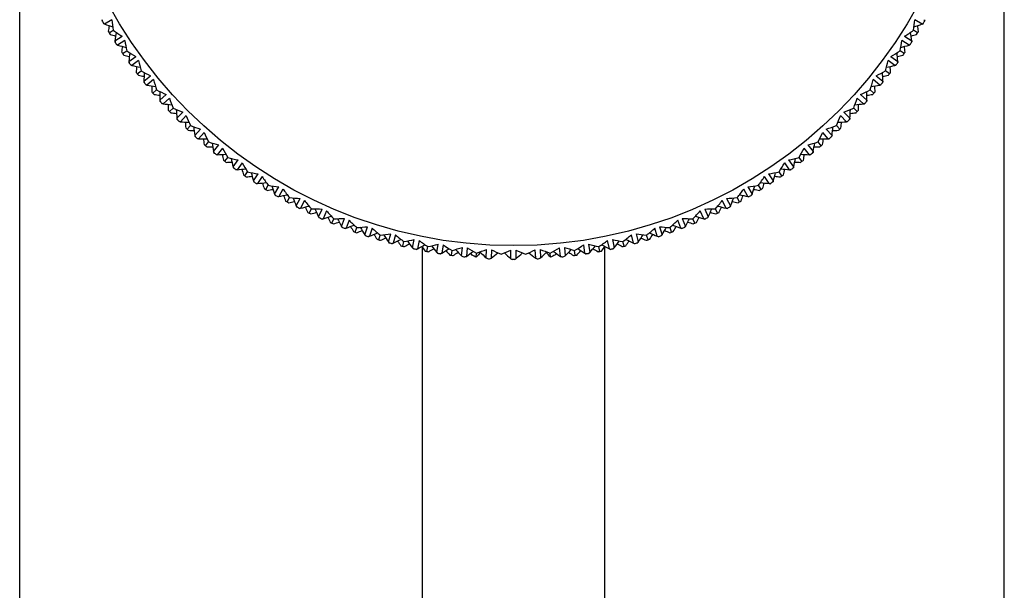
# Model space of a CAD drawing. Units: millimetres. Extents: x 5904 to 7321, y -3075 to -1223.
# Drawn here: x 6229 to 6283, y -1991 to -1960 of the extents above; entities that cross this region are included whole.
import ezdxf

# ---------------------------------------------------------------- set-up
doc = ezdxf.new("R2010")
doc.units = ezdxf.units.MM
doc.layers.add('02_ALL_AXES', color=7, linetype='Continuous')

msp = doc.modelspace()

# ---------------------------------------------------------------- linework, layer by layer
at = {"color": 7, "linetype": 'Continuous'}
for p, q in [((6228.815, -2629.888), (6228.815, -1782.138)), ((6282.815, -2629.888), (6282.815, -1868.638)), ((6250.89, -1972.45), (6250.89, -2003.963)), ((6260.89, -1972.45), (6260.89, -2003.963))]:
    msp.add_line(p, q, dxfattribs=at)
at = {"color": 2, "linetype": 'Continuous'}
for p, q in [((6233.334, -1959.979), (6233.325, -1960.029)), ((6233.47, -1960.214), (6233.422, -1960.197)), ((6233.873, -1959.979), (6233.47, -1960.214)), ((6278.309, -1960.214), (6277.906, -1959.979)), ((6278.309, -1960.214), (6278.358, -1960.197)), ((6278.445, -1959.979), (6278.455, -1960.029)), ((6233.721, -1960.698), (6233.948, -1960.559)), ((6278.058, -1960.698), (6277.831, -1960.559)), ((6234.038, -1961.141), (6234.031, -1961.192)), ((6234.038, -1961.141), (6234.431, -1960.889)), ((6234.577, -1961.113), (6234.187, -1961.369)), ((6277.593, -1961.369), (6277.203, -1961.113)), ((6277.348, -1960.889), (6277.741, -1961.141)), ((6277.741, -1961.141), (6277.748, -1961.192)), ((6234.187, -1961.369), (6234.137, -1961.355)), ((6234.462, -1961.84), (6234.682, -1961.689)), ((6277.317, -1961.84), (6277.097, -1961.689)), ((6277.593, -1961.369), (6277.642, -1961.355)), ((6234.803, -1962.266), (6234.798, -1962.317)), ((6234.803, -1962.266), (6235.182, -1961.993)), ((6235.339, -1962.209), (6234.962, -1962.486)), ((6276.817, -1962.486), (6276.441, -1962.209)), ((6276.598, -1961.993), (6276.977, -1962.266)), ((6276.977, -1962.266), (6276.981, -1962.317)), ((6234.962, -1962.486), (6234.913, -1962.474)), ((6235.262, -1962.941), (6235.474, -1962.779)), ((6276.517, -1962.941), (6276.305, -1962.779)), ((6276.817, -1962.486), (6276.867, -1962.474)), ((6235.625, -1963.349), (6235.623, -1963.4)), ((6235.625, -1963.349), (6235.989, -1963.057)), ((6236.157, -1963.264), (6235.796, -1963.56)), ((6275.984, -1963.56), (6275.623, -1963.264)), ((6275.791, -1963.057), (6276.155, -1963.349)), ((6276.155, -1963.349), (6276.157, -1963.4)), ((6235.796, -1963.56), (6235.745, -1963.551)), ((6236.119, -1963.999), (6236.322, -1963.826)), ((6275.66, -1963.999), (6275.457, -1963.826)), ((6275.984, -1963.56), (6276.034, -1963.551)), ((6236.502, -1964.387), (6236.85, -1964.076)), ((6236.502, -1964.387), (6236.503, -1964.438)), ((6237.029, -1964.275), (6236.684, -1964.589)), ((6275.095, -1964.589), (6274.75, -1964.275)), ((6274.929, -1964.076), (6275.277, -1964.387)), ((6275.277, -1964.387), (6275.276, -1964.438)), ((6236.684, -1964.589), (6236.633, -1964.583)), ((6237.03, -1965.01), (6237.223, -1964.827)), ((6237.433, -1965.378), (6237.764, -1965.05)), ((6274.015, -1965.05), (6274.347, -1965.378)), ((6274.749, -1965.01), (6274.556, -1964.827)), ((6275.095, -1964.589), (6275.146, -1964.583)), ((6237.433, -1965.378), (6237.436, -1965.429)), ((6237.625, -1965.57), (6237.574, -1965.566)), ((6237.953, -1965.238), (6237.625, -1965.57)), ((6274.154, -1965.57), (6273.826, -1965.238)), ((6274.154, -1965.57), (6274.206, -1965.566)), ((6274.347, -1965.378), (6274.343, -1965.429)), ((6237.992, -1965.973), (6238.176, -1965.779)), ((6238.414, -1966.319), (6238.728, -1965.974)), ((6273.051, -1965.974), (6273.366, -1966.319)), ((6273.787, -1965.973), (6273.603, -1965.779)), ((6238.414, -1966.319), (6238.42, -1966.37)), ((6238.616, -1966.501), (6238.565, -1966.5)), ((6238.926, -1966.152), (6238.616, -1966.501)), ((6273.163, -1966.501), (6272.853, -1966.152)), ((6273.163, -1966.501), (6273.215, -1966.5)), ((6273.366, -1966.319), (6273.359, -1966.37)), ((6239.004, -1966.884), (6239.177, -1966.681)), ((6239.443, -1967.207), (6239.738, -1966.846)), ((6239.443, -1967.207), (6239.452, -1967.258)), ((6239.946, -1967.014), (6239.654, -1967.378)), ((6272.125, -1967.378), (6271.833, -1967.014)), ((6272.041, -1966.846), (6272.336, -1967.207)), ((6272.336, -1967.207), (6272.327, -1967.258)), ((6272.775, -1966.884), (6272.602, -1966.681)), ((6239.654, -1967.378), (6239.603, -1967.38)), ((6240.062, -1967.74), (6240.224, -1967.529)), ((6240.517, -1968.04), (6240.793, -1967.664)), ((6270.986, -1967.664), (6271.262, -1968.04)), ((6271.717, -1967.74), (6271.555, -1967.529)), ((6272.125, -1967.378), (6272.176, -1967.38)), ((6240.517, -1968.04), (6240.529, -1968.09)), ((6240.737, -1968.2), (6240.686, -1968.205)), ((6241.009, -1967.821), (6240.737, -1968.2)), ((6271.042, -1968.2), (6270.77, -1967.821)), ((6271.042, -1968.2), (6271.093, -1968.205)), ((6271.262, -1968.04), (6271.251, -1968.09)), ((6241.163, -1968.54), (6241.314, -1968.321)), ((6241.633, -1968.816), (6241.89, -1968.426)), ((6241.633, -1968.816), (6241.648, -1968.865)), ((6242.114, -1968.572), (6241.861, -1968.964)), ((6269.918, -1968.964), (6269.666, -1968.572)), ((6269.89, -1968.426), (6270.146, -1968.816)), ((6270.146, -1968.816), (6270.132, -1968.865)), ((6270.616, -1968.54), (6270.465, -1968.321)), ((6241.861, -1968.964), (6241.811, -1968.971)), ((6242.305, -1969.282), (6242.444, -1969.054)), ((6242.789, -1969.533), (6243.024, -1969.13)), ((6243.255, -1969.263), (6243.024, -1969.669)), ((6268.755, -1969.669), (6268.524, -1969.263)), ((6268.755, -1969.13), (6268.991, -1969.533)), ((6269.475, -1969.282), (6269.335, -1969.054)), ((6269.918, -1968.964), (6269.969, -1968.971)), ((6242.789, -1969.533), (6242.806, -1969.581)), ((6243.024, -1969.669), (6242.974, -1969.678)), ((6243.484, -1969.962), (6243.611, -1969.728)), ((6243.98, -1970.188), (6244.194, -1969.773)), ((6244.432, -1969.894), (6244.222, -1970.311)), ((6267.557, -1970.311), (6267.347, -1969.894)), ((6267.585, -1969.773), (6267.799, -1970.188)), ((6268.296, -1969.962), (6268.169, -1969.728)), ((6268.755, -1969.669), (6268.805, -1969.678)), ((6268.991, -1969.533), (6268.974, -1969.581)), ((6243.98, -1970.188), (6243.999, -1970.235)), ((6244.222, -1970.311), (6244.173, -1970.323)), ((6244.696, -1970.58), (6244.811, -1970.34)), ((6245.204, -1970.779), (6245.396, -1970.354)), ((6266.383, -1970.354), (6266.575, -1970.779)), ((6267.083, -1970.58), (6266.968, -1970.34)), ((6267.557, -1970.311), (6267.607, -1970.323)), ((6267.799, -1970.188), (6267.78, -1970.235)), ((6245.204, -1970.779), (6245.226, -1970.826)), ((6245.452, -1970.89), (6245.403, -1970.905)), ((6245.64, -1970.462), (6245.452, -1970.89)), ((6245.94, -1971.134), (6246.042, -1970.888)), ((6246.457, -1971.306), (6246.627, -1970.871)), ((6246.876, -1970.967), (6246.711, -1971.403)), ((6265.068, -1971.403), (6264.903, -1970.967)), ((6265.153, -1970.871), (6265.322, -1971.306)), ((6265.839, -1971.134), (6265.737, -1970.888)), ((6266.327, -1970.89), (6266.139, -1970.462)), ((6266.327, -1970.89), (6266.376, -1970.905)), ((6266.575, -1970.779), (6266.554, -1970.826)), ((6246.457, -1971.306), (6246.481, -1971.351)), ((6246.711, -1971.403), (6246.663, -1971.421)), ((6247.211, -1971.622), (6247.3, -1971.37)), ((6247.736, -1971.767), (6247.883, -1971.323)), ((6248.137, -1971.406), (6247.995, -1971.851)), ((6263.784, -1971.851), (6263.643, -1971.406)), ((6263.896, -1971.323), (6264.043, -1971.767)), ((6264.569, -1971.622), (6264.48, -1971.37)), ((6265.068, -1971.403), (6265.116, -1971.421)), ((6265.322, -1971.306), (6265.298, -1971.351)), ((6247.736, -1971.767), (6247.763, -1971.81)), ((6247.995, -1971.851), (6247.948, -1971.87)), ((6248.505, -1972.042), (6248.581, -1971.787)), ((6249.038, -1972.159), (6249.161, -1971.709)), ((6249.419, -1971.778), (6249.3, -1972.23)), ((6250.358, -1972.484), (6250.457, -1972.028)), ((6261.322, -1972.028), (6261.421, -1972.484)), ((6262.479, -1972.23), (6262.361, -1971.778)), ((6262.618, -1971.709), (6262.742, -1972.159)), ((6263.274, -1972.042), (6263.198, -1971.787)), ((6263.784, -1971.851), (6263.832, -1971.87)), ((6264.043, -1971.767), (6264.017, -1971.81)), ((6249.038, -1972.159), (6249.067, -1972.202)), ((6249.3, -1972.23), (6249.254, -1972.252)), ((6249.82, -1972.395), (6249.882, -1972.135)), ((6250.358, -1972.484), (6250.389, -1972.525)), ((6250.624, -1972.54), (6250.579, -1972.565)), ((6250.719, -1972.083), (6250.624, -1972.54)), ((6251.152, -1972.678), (6251.2, -1972.416)), ((6251.693, -1972.738), (6251.769, -1972.278)), ((6252.033, -1972.32), (6251.962, -1972.781)), ((6253.04, -1972.923), (6253.091, -1972.459)), ((6253.357, -1972.487), (6253.311, -1972.951)), ((6254.395, -1973.037), (6254.422, -1972.571)), ((6254.688, -1972.585), (6254.666, -1973.051)), ((6255.754, -1973.079), (6255.756, -1972.613)), ((6256.023, -1972.613), (6256.026, -1973.079)), ((6257.113, -1973.051), (6257.091, -1972.585)), ((6257.358, -1972.571), (6257.384, -1973.037)), ((6258.469, -1972.951), (6258.422, -1972.487)), ((6258.688, -1972.459), (6258.739, -1972.923)), ((6259.817, -1972.781), (6259.747, -1972.32)), ((6260.011, -1972.278), (6260.086, -1972.738)), ((6260.628, -1972.678), (6260.579, -1972.416)), ((6261.155, -1972.54), (6261.061, -1972.083)), ((6261.155, -1972.54), (6261.2, -1972.565)), ((6261.421, -1972.484), (6261.39, -1972.525)), ((6261.959, -1972.395), (6261.897, -1972.135)), ((6262.479, -1972.23), (6262.525, -1972.252)), ((6262.742, -1972.159), (6262.713, -1972.202)), ((6251.693, -1972.738), (6251.726, -1972.778)), ((6251.962, -1972.781), (6251.918, -1972.808)), ((6252.496, -1972.891), (6252.531, -1972.626)), ((6259.283, -1972.891), (6259.249, -1972.626)), ((6259.817, -1972.781), (6259.861, -1972.808)), ((6260.086, -1972.738), (6260.053, -1972.778))]:
    msp.add_line(p, q, dxfattribs=at)
at = {"color": 7, "linetype": 'Continuous'}
msp.add_circle((6255.89, -1947.113), 25.25, dxfattribs=at)
at = {"color": 2, "linetype": 'Continuous'}
for centre, radius, start, end in [((6255.89, -1947.113), 26, 209.7857, 210.2143), ((6257.649, -1957.217), 24.471, 186.4786, 186.6766), ((6248.019, -1940.537), 24.471, 233.3234, 233.5214), ((6257.81, -1957.166), 24.102, 186.7008, 188.0917), ((6253.969, -1957.166), 24.102, 351.9083, 353.2992), ((6263.761, -1940.537), 24.471, 306.4786, 306.6766), ((6255.89, -1947.113), 26, 329.7857, 330.2143), ((6254.131, -1957.217), 24.471, 353.3234, 353.5214), ((6241.277, -1937.63), 23.895, 250.9315, 252.0733), ((6257.322, -1964.492), 23.967, 169.9263, 170.69), ((6255.89, -1947.113), 26, 211.2857, 211.7143), ((6247.804, -1940.838), 24.102, 234.9083, 236.2992), ((6257.705, -1964.439), 23.895, 170.9267, 172.0685), ((6263.975, -1940.838), 24.102, 303.7008, 305.0917), ((6254.074, -1964.439), 23.895, 7.9315, 9.0733), ((6270.503, -1937.63), 23.895, 287.9267, 289.0685), ((6255.89, -1947.113), 26, 328.2857, 328.7143), ((6254.458, -1964.492), 23.967, 9.31, 10.0737), ((6241.055, -1937.947), 23.967, 252.31, 253.0737), ((6255.89, -1947.113), 26, 212.7857, 213.2143), ((6258.175, -1957.112), 24.471, 189.4786, 189.6766), ((6258.334, -1957.052), 24.102, 189.7008, 191.0917), ((6253.446, -1957.052), 24.102, 348.9083, 350.2992), ((6255.89, -1947.113), 26, 326.7857, 327.2143), ((6270.725, -1937.947), 23.967, 286.9263, 287.69), ((6253.604, -1957.112), 24.471, 350.3234, 350.5214), ((6247.685, -1940.958), 24.471, 236.3234, 236.5214), ((6240.8, -1938.408), 23.895, 253.9315, 255.0733), ((6258.229, -1964.394), 23.967, 172.9263, 173.69), ((6255.89, -1947.113), 26, 214.2857, 214.7143), ((6247.487, -1941.27), 24.102, 237.9083, 239.2992), ((6258.61, -1964.32), 23.895, 173.9267, 175.0685), ((6264.292, -1941.27), 24.102, 300.7008, 302.0917), ((6253.17, -1964.32), 23.895, 4.9315, 6.0733), ((6270.979, -1938.408), 23.895, 284.9267, 286.0685), ((6255.89, -1947.113), 26, 325.2857, 325.7143), ((6253.55, -1964.394), 23.967, 6.31, 7.0737), ((6264.094, -1940.958), 24.471, 303.4786, 303.6766), ((6240.595, -1938.736), 23.967, 255.31, 256.0737), ((6255.89, -1947.113), 26, 215.7857, 216.2143), ((6258.695, -1956.978), 24.471, 192.4786, 192.6766), ((6258.851, -1956.91), 24.102, 192.7008, 194.0917), ((6252.929, -1956.91), 24.102, 345.9083, 347.2992), ((6255.89, -1947.113), 26, 323.7857, 324.2143), ((6271.184, -1938.736), 23.967, 283.9263, 284.69), ((6253.084, -1956.978), 24.471, 347.3234, 347.5214), ((6247.374, -1941.396), 24.471, 239.3234, 239.5214), ((6240.366, -1939.209), 23.895, 256.9315, 258.0733), ((6259.131, -1964.247), 23.967, 175.9263, 176.69), ((6255.89, -1947.113), 26, 217.2857, 217.7143), ((6247.193, -1941.717), 24.102, 240.9083, 242.2992), ((6259.506, -1964.154), 23.895, 176.9267, 178.0685), ((6264.587, -1941.717), 24.102, 297.7008, 299.0917), ((6252.273, -1964.154), 23.895, 1.9315, 3.0733), ((6271.414, -1939.209), 23.895, 281.9267, 283.0685), ((6255.89, -1947.113), 26, 322.2857, 322.7143), ((6252.649, -1964.247), 23.967, 3.31, 4.0737), ((6264.405, -1941.396), 24.471, 300.4786, 300.6766), ((6240.178, -1939.548), 23.967, 258.31, 259.0737), ((6255.89, -1947.113), 26, 218.7857, 219.2143), ((6259.208, -1956.818), 24.471, 195.4786, 195.6766), ((6259.359, -1956.742), 24.102, 195.7008, 197.0917), ((6252.42, -1956.742), 24.102, 342.9083, 344.2992), ((6255.89, -1947.113), 26, 320.7857, 321.2143), ((6252.572, -1956.818), 24.471, 344.3234, 344.5214), ((6271.601, -1939.548), 23.967, 280.9263, 281.69), ((6247.087, -1941.85), 24.471, 242.3234, 242.5214), ((6239.973, -1940.032), 23.895, 259.9315, 261.0733), ((6260.023, -1964.054), 23.967, 178.9263, 179.69), ((6255.89, -1947.113), 26, 220.2857, 220.7143), ((6246.922, -1942.18), 24.102, 243.9083, 245.2992), ((6260.393, -1963.941), 23.895, 179.9267, 181.0685), ((6264.857, -1942.18), 24.102, 294.7008, 296.0917), ((6251.386, -1963.941), 23.895, 358.9315, 0.0733), ((6271.806, -1940.032), 23.895, 278.9267, 280.0685), ((6255.89, -1947.113), 26, 319.2857, 319.7143), ((6251.757, -1964.054), 23.967, 0.31, 1.0737), ((6264.692, -1941.85), 24.471, 297.4786, 297.6766), ((6239.804, -1940.381), 23.967, 261.31, 262.0737), ((6259.711, -1956.631), 24.471, 198.4786, 198.6766), ((6255.89, -1947.113), 26, 221.7857, 222.2143), ((6259.858, -1956.547), 24.102, 198.7008, 200.0917), ((6251.921, -1956.547), 24.102, 339.9083, 341.2992), ((6255.89, -1947.113), 26, 317.7857, 318.2143), ((6252.068, -1956.631), 24.471, 341.3234, 341.5214), ((6271.976, -1940.381), 23.967, 277.9263, 278.69), ((6246.824, -1942.318), 24.471, 245.3234, 245.5214), ((6239.624, -1940.875), 23.895, 262.9315, 264.0733), ((6260.904, -1963.815), 23.967, 181.9263, 182.69), ((6255.89, -1947.113), 26, 223.2857, 223.7143), ((6246.676, -1942.656), 24.102, 246.9083, 248.2992), ((6261.268, -1963.683), 23.895, 182.9267, 184.0685), ((6265.103, -1942.656), 24.102, 291.7008, 293.0917), ((6250.512, -1963.683), 23.895, 355.9315, 357.0733), ((6272.155, -1940.875), 23.895, 275.9267, 277.0685), ((6255.89, -1947.113), 26, 316.2857, 316.7143), ((6250.876, -1963.815), 23.967, 357.31, 358.0737), ((6264.956, -1942.318), 24.471, 294.4786, 294.6766), ((6239.473, -1941.232), 23.967, 264.31, 265.0737), ((6260.204, -1956.418), 24.471, 201.4786, 201.6766), ((6255.89, -1947.113), 26, 224.7857, 225.2143), ((6246.585, -1942.799), 24.471, 248.3234, 248.5214), ((6239.32, -1941.735), 23.895, 265.9315, 267.0733), ((6261.771, -1963.53), 23.967, 184.9263, 185.69), ((6260.347, -1956.327), 24.102, 201.7008, 203.0917), ((6251.433, -1956.327), 24.102, 336.9083, 338.2992), ((6272.459, -1941.735), 23.895, 272.9267, 274.0685), ((6250.008, -1963.53), 23.967, 354.31, 355.0737), ((6265.194, -1942.799), 24.471, 291.4786, 291.6766), ((6255.89, -1947.113), 26, 314.7857, 315.2143), ((6251.575, -1956.418), 24.471, 338.3234, 338.5214), ((6272.306, -1941.232), 23.967, 274.9263, 275.69), ((6255.89, -1947.113), 26, 226.2857, 226.7143), ((6239.188, -1942.099), 23.967, 267.31, 268.0737), ((6246.456, -1943.144), 24.102, 249.9083, 251.2992), ((6262.128, -1963.378), 23.895, 185.9267, 187.0685), ((6265.324, -1943.144), 24.102, 288.7008, 290.0917), ((6249.652, -1963.378), 23.895, 352.9315, 354.0733), ((6272.591, -1942.099), 23.967, 271.9263, 272.69), ((6255.89, -1947.113), 26, 313.2857, 313.7143), ((6260.685, -1956.179), 24.471, 204.4786, 204.6766), ((6255.89, -1947.113), 26, 227.7857, 228.2143), ((6246.372, -1943.292), 24.471, 251.3234, 251.5214), ((6239.061, -1942.61), 23.895, 268.9315, 270.0733), ((6262.622, -1963.199), 23.967, 187.9263, 188.69), ((6260.823, -1956.081), 24.102, 204.7008, 206.0917), ((6250.957, -1956.081), 24.102, 333.9083, 335.2992), ((6272.718, -1942.61), 23.895, 269.9267, 271.0685), ((6249.157, -1963.199), 23.967, 351.31, 352.0737), ((6265.407, -1943.292), 24.471, 288.4786, 288.6766), ((6255.89, -1947.113), 26, 311.7857, 312.2143), ((6251.094, -1956.179), 24.471, 335.3234, 335.5214), ((6255.89, -1947.113), 26, 229.2857, 229.7143), ((6238.948, -1942.98), 23.967, 270.31, 271.0737), ((6246.261, -1943.643), 24.102, 252.9083, 254.2992), ((6262.97, -1963.03), 23.895, 188.9267, 190.0685), ((6261.153, -1955.916), 24.471, 207.4786, 207.6766), ((6261.285, -1955.81), 24.102, 207.7008, 209.0917), ((6250.494, -1955.81), 24.102, 330.9083, 332.2992), ((6265.519, -1943.643), 24.102, 285.7008, 287.0917), ((6250.626, -1955.916), 24.471, 332.3234, 332.5214), ((6248.809, -1963.03), 23.895, 349.9315, 351.0733), ((6272.831, -1942.98), 23.967, 268.9263, 269.69), ((6255.89, -1947.113), 26, 310.2857, 310.7143), ((6255.89, -1947.113), 26, 230.7857, 231.2143), ((6246.185, -1943.795), 24.471, 254.3234, 254.5214), ((6238.849, -1943.496), 23.895, 271.9315, 273.0733), ((6263.455, -1962.825), 23.967, 190.9263, 191.69), ((6255.89, -1947.113), 26, 232.2857, 232.7143), ((6246.092, -1944.152), 24.102, 255.9083, 257.2992), ((6263.794, -1962.637), 23.895, 191.9267, 193.0685), ((6265.687, -1944.152), 24.102, 282.7008, 284.0917), ((6247.986, -1962.637), 23.895, 346.9315, 348.0733), ((6255.89, -1947.113), 26, 307.2857, 307.7143), ((6272.931, -1943.496), 23.895, 266.9267, 268.0685), ((6248.325, -1962.825), 23.967, 348.31, 349.0737), ((6265.594, -1943.795), 24.471, 285.4786, 285.6766), ((6255.89, -1947.113), 26, 308.7857, 309.2143), ((6238.755, -1943.872), 23.967, 273.31, 274.0737), ((6261.607, -1955.628), 24.471, 210.4786, 210.6766), ((6255.89, -1947.113), 26, 233.7857, 234.2143), ((6246.025, -1944.307), 24.471, 257.3234, 257.5214), ((6238.683, -1944.393), 23.895, 274.9315, 276.0733), ((6264.267, -1962.407), 23.967, 193.9263, 194.69), ((6261.733, -1955.516), 24.102, 210.7008, 212.0917), ((6250.046, -1955.516), 24.102, 327.9083, 329.2992), ((6273.096, -1944.393), 23.895, 263.9267, 265.0685), ((6247.513, -1962.407), 23.967, 345.31, 346.0737), ((6265.755, -1944.307), 24.471, 282.4786, 282.6766), ((6255.89, -1947.113), 26, 305.7857, 306.2143), ((6250.173, -1955.628), 24.471, 329.3234, 329.5214), ((6273.024, -1943.872), 23.967, 265.9263, 266.69), ((6255.89, -1947.113), 26, 235.2857, 235.7143), ((6238.609, -1944.773), 23.967, 276.31, 277.0737), ((6245.951, -1944.669), 24.102, 258.9083, 260.2992), ((6264.595, -1962.202), 23.895, 194.9267, 196.0685), ((6262.044, -1955.317), 24.471, 213.4786, 213.6766), ((6262.165, -1955.199), 24.102, 213.7008, 215.0917), ((6249.614, -1955.199), 24.102, 324.9083, 326.2992), ((6265.829, -1944.669), 24.102, 279.7008, 281.0917), ((6249.735, -1955.317), 24.471, 326.3234, 326.5214), ((6247.184, -1962.202), 23.895, 343.9315, 345.0733), ((6273.17, -1944.773), 23.967, 262.9263, 263.69), ((6255.89, -1947.113), 26, 304.2857, 304.7143), ((6255.89, -1947.113), 26, 236.7857, 237.2143), ((6245.891, -1944.828), 24.471, 260.3234, 260.5214), ((6238.564, -1945.297), 23.895, 277.9315, 279.0733), ((6265.056, -1961.948), 23.967, 196.9263, 197.69), ((6255.89, -1947.113), 26, 238.2857, 238.7143), ((6238.51, -1945.681), 23.967, 279.31, 280.0737), ((6245.837, -1945.193), 24.102, 261.9083, 263.2992), ((6265.373, -1961.726), 23.895, 197.9267, 199.0685), ((6262.58, -1954.859), 24.102, 216.7008, 218.0917), ((6249.2, -1954.859), 24.102, 321.9083, 323.2992), ((6265.943, -1945.193), 24.102, 276.7008, 278.0917), ((6246.406, -1961.726), 23.895, 340.9315, 342.0733), ((6273.269, -1945.681), 23.967, 259.9263, 260.69), ((6255.89, -1947.113), 26, 301.2857, 301.7143), ((6273.215, -1945.297), 23.895, 260.9267, 262.0685), ((6246.724, -1961.948), 23.967, 342.31, 343.0737), ((6265.888, -1944.828), 24.471, 279.4786, 279.6766), ((6255.89, -1947.113), 26, 302.7857, 303.2143), ((6262.465, -1954.984), 24.471, 216.4786, 216.6766), ((6255.89, -1947.113), 26, 239.7857, 240.2143), ((6245.785, -1945.354), 24.471, 263.3234, 263.5214), ((6238.493, -1946.207), 23.895, 280.9315, 282.0733), ((6265.82, -1961.448), 23.967, 199.9263, 200.69), ((6255.89, -1947.113), 26, 241.2857, 241.7143), ((6245.75, -1945.721), 24.102, 264.9083, 266.2992), ((6266.125, -1961.21), 23.895, 200.9267, 202.0685), ((6262.976, -1954.498), 24.102, 219.7008, 221.0917), ((6248.804, -1954.498), 24.102, 318.9083, 320.2992), ((6266.03, -1945.721), 24.102, 273.7008, 275.0917), ((6245.655, -1961.21), 23.895, 337.9315, 339.0733), ((6255.89, -1947.113), 26, 298.2857, 298.7143), ((6273.286, -1946.207), 23.895, 257.9267, 259.0685), ((6245.96, -1961.448), 23.967, 339.31, 340.0737), ((6265.994, -1945.354), 24.471, 276.4786, 276.6766), ((6255.89, -1947.113), 26, 299.7857, 300.2143), ((6249.314, -1954.984), 24.471, 323.3234, 323.5214), ((6238.459, -1946.593), 23.967, 282.31, 283.0737), ((6262.868, -1954.629), 24.471, 219.4786, 219.6766), ((6255.89, -1947.113), 26, 242.7857, 243.2143), ((6245.707, -1945.885), 24.471, 266.3234, 266.5214), ((6238.469, -1947.118), 23.895, 283.9315, 285.0733), ((6266.556, -1960.909), 23.967, 202.9263, 203.69), ((6245.691, -1946.254), 24.102, 267.9083, 269.2992), ((6266.849, -1960.655), 23.895, 203.9267, 205.0685), ((6266.088, -1946.254), 24.102, 270.7008, 272.0917), ((6244.931, -1960.655), 23.895, 334.9315, 336.0733), ((6273.31, -1947.118), 23.895, 254.9267, 256.0685), ((6245.223, -1960.909), 23.967, 336.31, 337.0737), ((6266.072, -1945.885), 24.471, 273.4786, 273.6766), ((6255.89, -1947.113), 26, 296.7857, 297.2143), ((6248.911, -1954.629), 24.471, 320.3234, 320.5214), ((6273.32, -1946.593), 23.967, 256.9263, 257.69), ((6255.89, -1947.113), 26, 244.2857, 244.7143), ((6238.456, -1947.505), 23.967, 285.31, 286.0737), ((6263.252, -1954.254), 24.471, 222.4786, 222.6766), ((6255.89, -1947.113), 26, 245.7857, 246.2143), ((6245.657, -1946.42), 24.471, 269.3234, 269.5214), ((6238.493, -1948.03), 23.895, 286.9315, 288.0733), ((6263.353, -1954.117), 24.102, 222.7008, 224.0917), ((6267.264, -1960.331), 23.967, 205.9263, 206.69), ((6245.66, -1946.789), 24.102, 270.9083, 272.2992), ((6267.542, -1960.063), 23.895, 206.9267, 208.0685), ((6263.709, -1953.717), 24.102, 225.7008, 227.0917), ((6248.07, -1953.717), 24.102, 312.9083, 314.2992), ((6266.119, -1946.789), 24.102, 267.7008, 269.0917), ((6244.237, -1960.063), 23.895, 331.9315, 333.0733), ((6248.427, -1954.117), 24.102, 315.9083, 317.2992), ((6273.286, -1948.03), 23.895, 251.9267, 253.0685), ((6244.516, -1960.331), 23.967, 333.31, 334.0737), ((6266.123, -1946.42), 24.471, 270.4786, 270.6766), ((6255.89, -1947.113), 26, 293.7857, 294.2143), ((6248.527, -1954.254), 24.471, 317.3234, 317.5214), ((6273.323, -1947.505), 23.967, 253.9263, 254.69), ((6255.89, -1947.113), 26, 295.2857, 295.7143), ((6255.89, -1947.113), 26, 247.2857, 247.7143), ((6238.5, -1948.417), 23.967, 288.31, 289.0737), ((6263.616, -1953.859), 24.471, 225.4786, 225.6766), ((6255.89, -1947.113), 26, 248.7857, 249.2143), ((6245.635, -1946.956), 24.471, 272.3234, 272.5214), ((6238.565, -1948.939), 23.895, 289.9315, 291.0733), ((6267.94, -1959.718), 23.967, 208.9263, 209.69), ((6245.657, -1947.325), 24.102, 273.9083, 275.2992), ((6238.592, -1949.326), 23.967, 291.31, 292.0737), ((6268.204, -1959.435), 23.895, 209.9267, 211.0685), ((6264.044, -1953.299), 24.102, 228.7008, 230.0917), ((6247.736, -1953.299), 24.102, 309.9083, 311.2992), ((6266.122, -1947.325), 24.102, 264.7008, 266.0917), ((6243.575, -1959.435), 23.895, 328.9315, 330.0733), ((6273.187, -1949.326), 23.967, 247.9263, 248.69), ((6273.214, -1948.939), 23.895, 248.9267, 250.0685), ((6243.84, -1959.718), 23.967, 330.31, 331.0737), ((6266.145, -1946.956), 24.471, 267.4786, 267.6766), ((6255.89, -1947.113), 26, 290.7857, 291.2143), ((6248.164, -1953.859), 24.471, 314.3234, 314.5214), ((6273.279, -1948.417), 23.967, 250.9263, 251.69), ((6255.89, -1947.113), 26, 292.2857, 292.7143), ((6255.89, -1947.113), 26, 250.2857, 250.7143), ((6263.958, -1953.445), 24.471, 228.4786, 228.6766), ((6255.89, -1947.113), 26, 251.7857, 252.2143), ((6245.64, -1947.493), 24.471, 275.3234, 275.5214), ((6238.685, -1949.844), 23.895, 292.9315, 294.0733), ((6268.583, -1959.07), 23.967, 211.9263, 212.69), ((6255.89, -1947.113), 26, 253.2857, 253.7143), ((6245.682, -1947.86), 24.102, 276.9083, 278.2992), ((6238.732, -1950.228), 23.967, 294.31, 295.0737), ((6268.832, -1958.774), 23.895, 212.9267, 214.0685), ((6238.851, -1950.74), 23.895, 295.9315, 297.0733), ((6264.356, -1952.864), 24.102, 231.7008, 233.0917), ((6245.735, -1948.393), 24.102, 279.9083, 281.2992), ((6266.044, -1948.393), 24.102, 258.7008, 260.0917), ((6247.423, -1952.864), 24.102, 306.9083, 308.2992), ((6272.928, -1950.74), 23.895, 242.9267, 244.0685), ((6266.097, -1947.86), 24.102, 261.7008, 263.0917), ((6242.947, -1958.774), 23.895, 325.9315, 327.0733), ((6273.047, -1950.228), 23.967, 244.9263, 245.69), ((6255.89, -1947.113), 26, 286.2857, 286.7143), ((6273.095, -1949.844), 23.895, 245.9267, 247.0685), ((6243.196, -1959.07), 23.967, 327.31, 328.0737), ((6266.139, -1947.493), 24.471, 264.4786, 264.6766), ((6255.89, -1947.113), 26, 287.7857, 288.2143), ((6247.821, -1953.445), 24.471, 311.3234, 311.5214), ((6255.89, -1947.113), 26, 289.2857, 289.7143), ((6264.278, -1953.014), 24.471, 231.4786, 231.6766), ((6255.89, -1947.113), 26, 254.7857, 255.2143), ((6245.674, -1948.029), 24.471, 278.3234, 278.5214), ((6269.191, -1958.389), 23.967, 214.9263, 215.69), ((6255.89, -1947.113), 26, 256.2857, 256.7143), ((6238.918, -1951.122), 23.967, 297.31, 298.0737), ((6269.425, -1958.08), 23.895, 215.9267, 217.0685), ((6264.576, -1952.567), 24.471, 234.4786, 234.6766), ((6255.89, -1947.113), 26, 257.7857, 258.2143), ((6245.736, -1948.562), 24.471, 281.3234, 281.5214), ((6239.064, -1951.627), 23.895, 298.9315, 300.0733), ((6264.646, -1952.413), 24.102, 234.7008, 236.0917), ((6269.763, -1957.678), 23.967, 217.9263, 218.69), ((6245.816, -1948.923), 24.102, 282.9083, 284.2992), ((6239.152, -1952.004), 23.967, 300.31, 301.0737), ((6269.98, -1957.357), 23.895, 218.9267, 220.0685), ((6239.324, -1952.501), 23.895, 301.9315, 303.0733), ((6264.911, -1951.947), 24.102, 237.7008, 239.0917), ((6245.925, -1949.448), 24.102, 285.9083, 287.2992), ((6270.497, -1956.605), 23.895, 221.9267, 223.0685), ((6265.152, -1951.468), 24.102, 240.7008, 242.0917), ((6246.06, -1949.966), 24.102, 288.9083, 290.2992), ((6265.367, -1950.978), 24.102, 243.7008, 245.0917), ((6246.223, -1950.476), 24.102, 291.9083, 293.2992), ((6265.556, -1950.476), 24.102, 246.7008, 248.0917), ((6246.412, -1950.978), 24.102, 294.9083, 296.2992), ((6265.719, -1949.966), 24.102, 249.7008, 251.0917), ((6246.628, -1951.468), 24.102, 297.9083, 299.2992), ((6265.855, -1949.448), 24.102, 252.7008, 254.0917), ((6241.283, -1956.605), 23.895, 316.9315, 318.0733), ((6246.868, -1951.947), 24.102, 300.9083, 302.2992), ((6272.456, -1952.501), 23.895, 236.9267, 238.0685), ((6265.963, -1948.923), 24.102, 255.7008, 257.0917), ((6241.799, -1957.357), 23.895, 319.9315, 321.0733), ((6272.628, -1952.004), 23.967, 238.9263, 239.69), ((6247.134, -1952.413), 24.102, 303.9083, 305.2992), ((6242.016, -1957.678), 23.967, 321.31, 322.0737), ((6272.715, -1951.627), 23.895, 239.9267, 241.0685), ((6266.043, -1948.562), 24.471, 258.4786, 258.6766), ((6255.89, -1947.113), 26, 281.7857, 282.2143), ((6247.204, -1952.567), 24.471, 305.3234, 305.5214), ((6242.355, -1958.08), 23.895, 322.9315, 324.0733), ((6272.861, -1951.122), 23.967, 241.9263, 242.69), ((6255.89, -1947.113), 26, 283.2857, 283.7143), ((6242.588, -1958.389), 23.967, 324.31, 325.0737), ((6266.105, -1948.029), 24.471, 261.4786, 261.6766), ((6255.89, -1947.113), 26, 284.7857, 285.2143), ((6247.501, -1953.014), 24.471, 308.3234, 308.5214), ((6255.89, -1947.113), 26, 259.2857, 259.7143), ((6264.849, -1952.105), 24.471, 237.4786, 237.6766), ((6255.89, -1947.113), 26, 260.7857, 261.2143), ((6245.826, -1949.092), 24.471, 284.3234, 284.5214), ((6270.297, -1956.937), 23.967, 220.9263, 221.69), ((6255.89, -1947.113), 26, 262.2857, 262.7143), ((6239.43, -1952.874), 23.967, 303.31, 304.0737), ((6265.098, -1951.629), 24.471, 240.4786, 240.6766), ((6255.89, -1947.113), 26, 263.8714, 264.1286), ((6245.943, -1949.616), 24.471, 287.3234, 287.5214), ((6239.628, -1953.361), 23.895, 304.9315, 306.0733), ((6270.974, -1955.828), 23.895, 224.9267, 226.0685), ((6265.322, -1951.141), 24.471, 243.4786, 243.6766), ((6255.89, -1947.113), 26, 266.8714, 267.1286), ((6246.088, -1950.133), 24.471, 290.3234, 290.5214), ((6239.978, -1954.203), 23.895, 307.9315, 309.0733), ((6271.409, -1955.027), 23.895, 227.9267, 229.0685), ((6240.37, -1955.027), 23.895, 310.9315, 312.0733), ((6271.802, -1954.203), 23.895, 230.9267, 232.0685), ((6265.691, -1950.133), 24.471, 249.4786, 249.6766), ((6255.89, -1947.113), 26, 272.8714, 273.1286), ((6246.457, -1951.141), 24.471, 296.3234, 296.5214), ((6240.806, -1955.828), 23.895, 313.9315, 315.0733), ((6272.151, -1953.361), 23.895, 233.9267, 235.0685), ((6265.836, -1949.616), 24.471, 252.4786, 252.6766), ((6255.89, -1947.113), 26, 275.8714, 276.1286), ((6246.681, -1951.629), 24.471, 299.3234, 299.5214), ((6272.349, -1952.874), 23.967, 235.9263, 236.69), ((6255.89, -1947.113), 26, 277.2857, 277.7143), ((6241.482, -1956.937), 23.967, 318.31, 319.0737), ((6265.953, -1949.092), 24.471, 255.4786, 255.6766), ((6255.89, -1947.113), 26, 278.7857, 279.2143), ((6246.93, -1952.105), 24.471, 302.3234, 302.5214), ((6255.89, -1947.113), 26, 280.2857, 280.7143)]:
    msp.add_arc(centre, radius, start, end, dxfattribs=at)
at = {"layer": '02_ALL_AXES', "color": 2, "linetype": 'Continuous'}
for p, q in [((6253.852, -1973), (6253.871, -1972.767)), ((6257.927, -1973), (6257.909, -1972.767))]:
    msp.add_line(p, q, dxfattribs=at)
for centre, radius, start, end in [((6270.751, -1956.209), 23.91, 223.9259, 224.2022), ((6250.935, -1978.546), 6.266, 62.2582, 64.7353), ((6272.357, -1989.102), 24.53, 138.144, 138.9721), ((6265.563, -1950.593), 24.533, 246.4311, 246.6298), ((6255.887, -1979.309), 6.196, 89.9712, 90.5048), ((6255.893, -1979.309), 6.196, 89.4952, 90.0288), ((6246.216, -1950.593), 24.533, 293.3702, 293.5689), ((6239.226, -1989.275), 24.791, 41.0323, 41.8516), ((6260.938, -1978.734), 6.476, 115.3048, 117.7017), ((6241.029, -1956.209), 23.91, 315.7978, 316.0741)]:
    msp.add_arc(centre, radius, start, end, dxfattribs=at)

doc.saveas('drawing.dxf')
